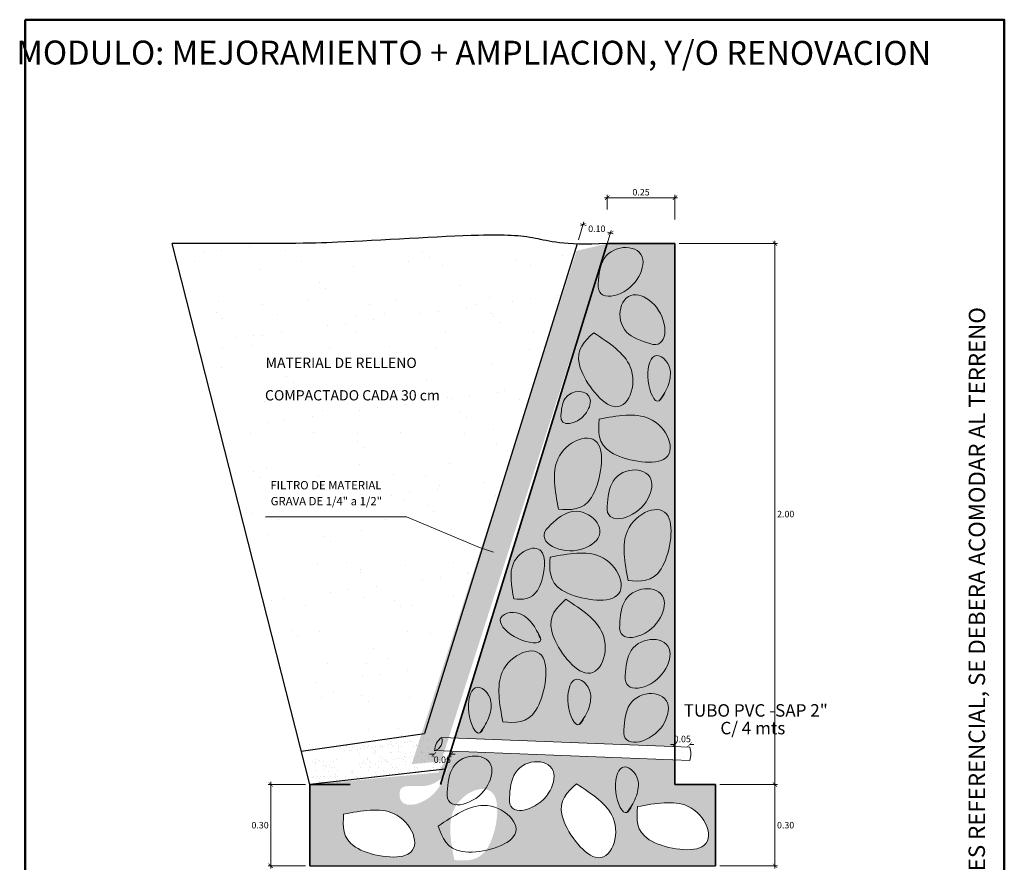
# Model space of a CAD drawing. Units: millimetres. Extents: x 1426 to 1857, y 1857 to 1912.
# Drawn here: x 1830 to 1845, y 1890 to 1902 of the extents above; entities that cross this region are included whole.
import ezdxf
from ezdxf.enums import TextEntityAlignment as Align

# ---------------------------------------------------------------- set-up
doc = ezdxf.new("R2010")
doc.units = ezdxf.units.MM
for name, color, linetype, lineweight in [('17', 7, 'Continuous', 20), ('ALINEAMIENTO SARDINEL', 30, 'Continuous', 25), ('COD-AMBIENTES', 252, 'Continuous', 20), ('DETALLES', 4, 'Continuous', 9), ('DISEÑO', 5, 'Continuous', 35), ('None', 7, 'Continuous', 5), ('PLUMA1', 1, 'Continuous', 5), ('TEXTURAS', 252, 'Continuous', 9)]:
    doc.layers.add(name, color=color, linetype=linetype, lineweight=lineweight)
doc.styles.add('Negrita', font='arial.ttf', dxfattribs={"height": 0.45})
doc.styles.add('ROMANS', font='txt')
doc.styles.get("Standard").update_dxf_attribs({"font": 'arial.ttf'})
doc.styles.add('YAR', font='arial.ttf', dxfattribs={"height": 5})
doc.dimstyles.new('Copia de Legance 1_50 MEJORADO', dxfattribs={"dimscale": 0.8, "dimtxt": 0.12, "dimasz": 0.08, "dimexe": 0.05, "dimexo": 0.08, "dimgap": 0.04, "dimtad": 2, "dimtih": 1, "dimtoh": 1, "dimzin": 4, "dimdsep": 46, "dimtxsty": 'ROMANS', "dimblk": 'ARCHTICK', "dimcen": 0.08, "dimdle": 0.05, "dimclrd": 48, "dimclre": 48, "dimclrt": 7, "dimazin": 0, "dimtfac": 1, "dimtix": 1, "dimtofl": 0, "dimtmove": 2, "dimatfit": 3, "dimfxl": 0, "dimtolj": 1, "dimtzin": 7, "dimlwd": 9, "dimlwe": 13, "dimarcsym": 0})

# ---------------------------------------------------------------- blocks, each defined once
blk = doc.blocks.new('_ArchTick')
at = {"color": 0, "linetype": 'ByBlock', "const_width": 0.15}
blk.add_lwpolyline([(-0.5, -0.5), (0.5, 0.5)], dxfattribs=at)
blk = doc.blocks.new('*D1111')
at = {"color": 48, "lineweight": 13, "transparency": 16777216}
for p, q in [((1838.555, 1899.025), (1838.636, 1899.29)), ((1838.96, 1898.901), (1839.041, 1899.165))]:
    blk.add_line(p, q, dxfattribs=at)
at = {"color": 48, "lineweight": 9, "transparency": 16777216}
for p, q in [((1838.586, 1899.263), (1838.669, 1899.238)), ((1839.068, 1899.115), (1838.985, 1899.14))]:
    blk.add_line(p, q, dxfattribs=at)
at = {"layer": 'Defpoints', "color": 0, "transparency": 16777216}
for p in [(1839.029, 1899.127), (1838.536, 1898.964), (1838.941, 1898.839)]:
    blk.add_point(p, dxfattribs=at)
at = {"color": 48, "lineweight": 9, "transparency": 16777216, "xscale": 0.064, "yscale": 0.064, "zscale": 0.064}
for p, rotation in [((1838.624, 1899.251), 162.8646209762163), ((1839.029, 1899.127), 342.8646209762162)]:
    blk.add_blockref('_ArchTick', p, dxfattribs=dict(at, rotation=rotation))
at = {"color": 7, "transparency": 16777216, "insert": (1838.827, 1899.189), "char_height": 0.096, "attachment_point": 5, "style": 'ROMANS'}
blk.add_mtext('\\A1;0.10', dxfattribs=at)
blk = doc.blocks.new('*D1113')
at = {"color": 48, "lineweight": 13, "transparency": 16777216}
for p, q in [((1840.645, 1890.969), (1841.501, 1890.969)), ((1840.645, 1889.769), (1841.501, 1889.769))]:
    blk.add_line(p, q, dxfattribs=at)
at = {"color": 48, "lineweight": 9, "transparency": 16777216}
blk.add_line((1841.461, 1889.729), (1841.461, 1891.009), dxfattribs=at)
at = {"layer": 'Defpoints', "color": 0, "transparency": 16777216}
for p in [(1840.581, 1890.969), (1841.461, 1890.969), (1840.581, 1889.769)]:
    blk.add_point(p, dxfattribs=at)
at = {"color": 48, "lineweight": 9, "transparency": 16777216, "xscale": 0.064, "yscale": 0.064, "zscale": 0.064}
for p, rotation in [((1841.461, 1890.969), 90), ((1841.461, 1889.769), 270)]:
    blk.add_blockref('_ArchTick', p, dxfattribs=dict(at, rotation=rotation))
at = {"color": 7, "transparency": 16777216, "insert": (1841.619, 1890.369), "char_height": 0.096, "attachment_point": 5, "style": 'ROMANS'}
blk.add_mtext('\\A1;0.30', dxfattribs=at)
blk = doc.blocks.new('*D1114')
at = {"color": 48, "lineweight": 13, "transparency": 16777216}
for p, q in [((1840.045, 1898.969), (1841.501, 1898.969)), ((1840.645, 1890.969), (1841.501, 1890.969))]:
    blk.add_line(p, q, dxfattribs=at)
at = {"color": 48, "lineweight": 9, "transparency": 16777216}
blk.add_line((1841.461, 1890.929), (1841.461, 1899.009), dxfattribs=at)
at = {"layer": 'Defpoints', "color": 0, "transparency": 16777216}
for p in [(1839.981, 1898.969), (1841.461, 1898.969), (1840.581, 1890.969)]:
    blk.add_point(p, dxfattribs=at)
at = {"color": 48, "lineweight": 9, "transparency": 16777216, "xscale": 0.064, "yscale": 0.064, "zscale": 0.064}
for p, rotation in [((1841.461, 1898.969), 90), ((1841.461, 1890.969), 270)]:
    blk.add_blockref('_ArchTick', p, dxfattribs=dict(at, rotation=rotation))
at = {"color": 7, "transparency": 16777216, "insert": (1841.62, 1894.969), "char_height": 0.096, "attachment_point": 5, "style": 'ROMANS'}
blk.add_mtext('\\A1;2.00', dxfattribs=at)
blk = doc.blocks.new('*D1115')
at = {"color": 48, "lineweight": 9, "transparency": 16777216}
for p, q in [((1839.981, 1891.562), (1839.917, 1891.562)), ((1840.2, 1891.562), (1840.264, 1891.562))]:
    blk.add_line(p, q, dxfattribs=at)
at = {"color": 48, "lineweight": 13, "transparency": 16777216}
for p, q in [((1839.981, 1891.596), (1839.981, 1891.602)), ((1840.2, 1891.599), (1840.2, 1891.602))]:
    blk.add_line(p, q, dxfattribs=at)
at = {"layer": 'Defpoints', "color": 0, "transparency": 16777216}
for p in [(1840.2, 1891.562), (1839.981, 1891.532), (1840.2, 1891.535)]:
    blk.add_point(p, dxfattribs=at)
at = {"color": 48, "lineweight": 9, "transparency": 16777216, "xscale": 0.064, "yscale": 0.064, "zscale": 0.064}
blk.add_blockref('_ArchTick', (1839.981, 1891.562), dxfattribs=at)
at = {"color": 48, "lineweight": 9, "transparency": 16777216, "xscale": 0.064, "yscale": 0.064, "zscale": 0.064, "rotation": 180}
blk.add_blockref('_ArchTick', (1840.2, 1891.562), dxfattribs=at)
at = {"color": 7, "transparency": 16777216, "insert": (1840.09, 1891.643), "char_height": 0.096, "attachment_point": 5, "style": 'ROMANS'}
blk.add_mtext('\\A1;0.05', dxfattribs=at)
blk = doc.blocks.new('*D1116')
at = {"color": 48, "lineweight": 9, "transparency": 16777216}
for p, q in [((1836.418, 1891.417), (1836.354, 1891.417)), ((1836.666, 1891.417), (1836.73, 1891.417))]:
    blk.add_line(p, q, dxfattribs=at)
at = {"color": 48, "lineweight": 13, "transparency": 16777216}
for p, q in [((1836.666, 1891.398), (1836.666, 1891.377)), ((1836.418, 1891.383), (1836.418, 1891.377))]:
    blk.add_line(p, q, dxfattribs=at)
at = {"layer": 'Defpoints', "color": 0, "transparency": 16777216}
for p in [(1836.418, 1891.447), (1836.418, 1891.417), (1836.666, 1891.462)]:
    blk.add_point(p, dxfattribs=at)
at = {"color": 48, "lineweight": 9, "transparency": 16777216, "xscale": 0.064, "yscale": 0.064, "zscale": 0.064}
blk.add_blockref('_ArchTick', (1836.418, 1891.417), dxfattribs=at)
at = {"color": 48, "lineweight": 9, "transparency": 16777216, "xscale": 0.064, "yscale": 0.064, "zscale": 0.064, "rotation": 180}
blk.add_blockref('_ArchTick', (1836.666, 1891.417), dxfattribs=at)
at = {"color": 7, "transparency": 16777216, "insert": (1836.542, 1891.336), "char_height": 0.096, "attachment_point": 5, "style": 'ROMANS'}
blk.add_mtext('\\A1;0.05', dxfattribs=at)
blk = doc.blocks.new('*D1110')
at = {"color": 48, "lineweight": 9, "transparency": 16777216}
blk.add_line((1838.941, 1899.648), (1840.021, 1899.648), dxfattribs=at)
at = {"color": 48, "lineweight": 13, "transparency": 16777216}
for p, q in [((1838.981, 1899.472), (1838.981, 1899.688)), ((1839.981, 1899.328), (1839.981, 1899.688))]:
    blk.add_line(p, q, dxfattribs=at)
at = {"layer": 'Defpoints', "color": 0, "transparency": 16777216}
for p in [(1839.981, 1899.648), (1838.981, 1899.408), (1839.981, 1899.264)]:
    blk.add_point(p, dxfattribs=at)
at = {"color": 48, "lineweight": 9, "transparency": 16777216, "xscale": 0.064, "yscale": 0.064, "zscale": 0.064, "rotation": 180}
blk.add_blockref('_ArchTick', (1838.981, 1899.648), dxfattribs=at)
at = {"color": 48, "lineweight": 9, "transparency": 16777216, "xscale": 0.064, "yscale": 0.064, "zscale": 0.064}
blk.add_blockref('_ArchTick', (1839.981, 1899.648), dxfattribs=at)
at = {"color": 7, "transparency": 16777216, "insert": (1839.481, 1899.729), "char_height": 0.096, "attachment_point": 5, "style": 'ROMANS'}
blk.add_mtext('\\A1;0.25', dxfattribs=at)
blk = doc.blocks.new('ASXZ')
at = {"layer": 'COD-AMBIENTES', "color": 7, "insert": (1452.859, 1901.586), "char_height": 0.35435, "width": 15.24327, "attachment_point": 5, "rotation": 359.9741}
blk.add_mtext('{\\f@Arial Unicode MS|b0|i0|c0|p34;\\T0.75;\\C251;MODULO: MEJORAMIENTO + AMPLIACION, Y/O RENOVACION}', dxfattribs=at)
blk = doc.blocks.new('*D1117')
at = {"color": 48, "lineweight": 13, "transparency": 16777216}
for p, q in [((1834.517, 1890.969), (1833.965, 1890.969)), ((1834.517, 1889.769), (1833.965, 1889.769))]:
    blk.add_line(p, q, dxfattribs=at)
at = {"color": 48, "lineweight": 9, "transparency": 16777216}
blk.add_line((1834.005, 1889.729), (1834.005, 1891.009), dxfattribs=at)
at = {"layer": 'Defpoints', "color": 0, "transparency": 16777216}
for p in [(1834.005, 1890.969), (1834.581, 1890.969), (1834.581, 1889.769)]:
    blk.add_point(p, dxfattribs=at)
at = {"color": 48, "lineweight": 9, "transparency": 16777216, "xscale": 0.064, "yscale": 0.064, "zscale": 0.064}
for p, rotation in [((1834.005, 1890.969), 90), ((1834.005, 1889.769), 270)]:
    blk.add_blockref('_ArchTick', p, dxfattribs=dict(at, rotation=rotation))
at = {"color": 7, "transparency": 16777216, "insert": (1833.847, 1890.369), "char_height": 0.096, "attachment_point": 5, "style": 'ROMANS'}
blk.add_mtext('\\A1;0.30', dxfattribs=at)

msp = doc.modelspace()

# ---------------------------------------------------------------- hatches: boundary and pattern name
h = msp.add_hatch()
h.set_pattern_fill('AR-SAND', color=256, scale=0.02, style=0)
h.set_pattern_definition([(37.5, (-289.34975, 944.67245), (-0.03200063, 0.97882647), [0, -0.77216, 0, -0.8636, 0, -0.8255]), (7.5, (-289.3498, 944.6724), (0.8990466, 1.4336502), [0, -0.41656, 0, -0.69596, 0, -0.2667]), (327.5, (-289.9746, 944.67245), (1.58198474, 0.00287437), [0, -0.254, 0, -0.9144, 0, -1.1938]), (317.5, (-289.9746, 944.6724), (1.5271129, 0.44585865), [0, -0.127, 0, -0.59944, 0, -0.6858])])
edge = h.paths.add_edge_path()
edge.add_spline(control_points=[(1838.536, 1898.964), (1838.21, 1898.974), (1837.845, 1899.084), (1837.135, 1899.117), (1834.916, 1898.97), (1834.284, 1898.969), (1832.546, 1898.969)], knot_values=[0.154377, 0.154377, 0.154377, 0.154377, 0.265668, 0.436112, 0.685648, 0.871209, 0.871209, 0.871209, 0.871209], degree=3, periodic=0)
edge.add_line((1832.546, 1898.969), (1834.582, 1891.369))
edge.add_line((1834.582, 1891.369), (1836.163, 1891.369))
edge.add_line((1836.163, 1891.369), (1836.278, 1891.838))
edge.add_line((1836.278, 1891.838), (1838.536, 1898.964))
at = {"layer": 'ALINEAMIENTO SARDINEL'}
h = msp.add_hatch(dxfattribs=at)
h.set_pattern_fill('AR-SAND', color=256, scale=0.0038, angle=7.6189, style=0)
h.set_pattern_definition([(45.1189476, (-160.03243, 668.77443), (-0.030684053, 0.183529051), [0, -0.1467104, 0, -0.164084, 0, -0.156845]), (15.118948, (-160.03243, 668.77443), (0.133195743, 0.292636656), [0, -0.0791464, 0, -0.1322324, 0, -0.050673]), (335.1189476, (-160.1501, 668.7587), (0.297851122, 0.040393076), [0, -0.04826, 0, -0.173736, 0, -0.226822]), (325.118948, (-160.1501, 668.7587), (0.2763583, 0.122434765), [0, -0.02413, 0, -0.1138936, 0, -0.130302])])
h.paths.add_polyline_path([(1838.981, 1898.969), (1838.527, 1898.863), (1836.091, 1891.272), (1836.525, 1891.313)])
h = msp.add_hatch(dxfattribs=at)
h.set_pattern_fill('AR-SAND', color=256, scale=0.0034, style=0)
h.set_pattern_definition([(37.5, (-305.489, 944.67245), (-0.0054401064, 0.166400501), [0, -0.1312672, 0, -0.146812, 0, -0.140335]), (7.5, (-305.489, 944.67245), (0.152837916, 0.243720534), [0, -0.0708152, 0, -0.1183132, 0, -0.045339]), (327.5, (-305.59523, 944.67245), (0.268937406, 0.000488643), [0, -0.04318, 0, -0.155448, 0, -0.202946]), (317.5, (-305.59523, 944.67245), (0.259609194, 0.07579597), [0, -0.02159, 0, -0.1019048, 0, -0.116586])])
h.paths.add_polyline_path([(1836.279, 1891.723), (1835.003, 1891.527), (1834.738, 1890.969), (1836.585, 1891.199)])
h.paths.add_polyline_path([(1834.988, 1891.191), (1835.316, 1891.191), (1835.316, 1891.468), (1834.988, 1891.468)], flags=16)
h = msp.add_hatch(dxfattribs=at)
h.set_pattern_fill('AR-SAND', color=256, scale=0.0034, style=0)
h.set_pattern_definition([(37.5, (-289.34975, 944.67245), (-0.0054401064, 0.166400501), [0, -0.1312672, 0, -0.146812, 0, -0.140335]), (7.5, (-289.34975, 944.67245), (0.152837916, 0.243720534), [0, -0.0708152, 0, -0.1183132, 0, -0.045339]), (327.5, (-289.45597, 944.67245), (0.268937406, 0.000488643), [0, -0.04318, 0, -0.155448, 0, -0.202946]), (317.5, (-289.45597, 944.67245), (0.259609194, 0.07579597), [0, -0.02159, 0, -0.1019048, 0, -0.116586])])
h.paths.add_polyline_path([(1834.851, 1891.369), (1834.581, 1891.369), (1834.581, 1890.969), (1834.851, 1890.969)])
at = {"layer": 'TEXTURAS', "linetype": 'ByBlock'}
h = msp.add_hatch(dxfattribs=at)
h.set_pattern_fill('AR-CONC', color=256, scale=0.001474, style=0)
h.set_pattern_definition([(50, (-27.43697, 1.52426), (0.268465103, -0.023487642), [0.028071847, -0.30879032]), (355, (-27.43697, 1.52426), (-0.051934275, 0.281539034), [0.022457478, -0.247033117]), (100.451445, (-27.4146, 1.5223), (0.216530827, 0.25805138), [0.0238574, -0.26243161]), (46.1842, (-27.43697, 1.5991), (0.399458764, -0.06195306), [0.04210777, -0.46318548]), (96.635558, (-27.4037, 1.59395), (0.34983583, 0.364604115), [0.035786113, -0.39364777]), (351.184151, (-27.43697, 1.5991), (0.34983583, 0.364604115), [0.03368617, -0.37054799]), (21, (-27.39954, 1.5804), (0.223417115, -0.150696747), [0.028071847, -0.30879032]), (326, (-27.39954, 1.5804), (0.091070714, 0.271417137), [0.022457478, -0.247032256]), (71.451445, (-27.38093, 1.56784), (0.31448783, 0.120720392), [0.0238574, -0.262431157]), (37.5, (-27.43697, 1.524255), (0.004551328, 0.1245992726), [0, -0.244037926, 0, -0.2507751695, 0, -0.247967985]), (7.5, (-27.43697, 1.52426), (0.0984646386, 0.1476248715), [0, -0.142979276, 0, -0.238423557, 0, -0.094508553]), (327.5, (-27.52044, 1.52426), (0.199804645, -0.008441807), [0, -0.093572824, 0, -0.291947212, 0, -0.387391493]), (317.5, (-27.55787, 1.52426), (0.218281352, 0.037468167), [0, -0.121644672, 0, -0.193882892, 0, -0.275104104])])
h.paths.add_polyline_path([(1840.581, 1890.969), (1839.981, 1890.969), (1839.981, 1891.332), (1836.666, 1891.462), (1836.482, 1891.148), (1834.581, 1890.969), (1834.581, 1889.769), (1835.181, 1889.769), (1838.981, 1889.769), (1839.981, 1889.769), (1840.581, 1889.769)])
edge = h.paths.add_edge_path()
edge.add_spline(control_points=[(1839.428, 1890.643), (1839.415, 1890.462), (1839.389, 1890.101), (1840.717, 1889.865), (1840.322, 1890.808), (1839.696, 1890.692), (1839.428, 1890.643)], knot_values=[0, 0, 0, 0, 0.166596, 0.332617, 0.538884, 0.692538, 0.692538, 0.692538, 0.692538], degree=3, periodic=0)
edge = h.paths.add_edge_path()
edge.add_spline(control_points=[(1838.526, 1890.981), (1838.392, 1890.859), (1838.124, 1890.616), (1838.922, 1889.529), (1839.287, 1890.484), (1838.754, 1890.832), (1838.526, 1890.981)], knot_values=[0, 0, 0, 0, 0.166596, 0.332617, 0.538884, 0.692538, 0.692538, 0.692538, 0.692538], degree=3, periodic=0)
edge = h.paths.add_edge_path(flags=16)
edge.add_spline(control_points=[(1837.535, 1890.772), (1837.502, 1890.486), (1838.059, 1890.591), (1838.317, 1891.359), (1837.599, 1891.371), (1837.542, 1890.904), (1837.535, 1890.772)], knot_values=[0, 0, 0, 0, 0.181958, 0.260886, 0.450809, 0.533702, 0.533702, 0.533702, 0.533702], degree=3, periodic=0)
edge = h.paths.add_edge_path(flags=16)
edge.add_spline(control_points=[(1836.719, 1889.853), (1836.899, 1889.84), (1837.26, 1889.814), (1837.496, 1891.142), (1836.554, 1890.747), (1836.669, 1890.121), (1836.719, 1889.853)], knot_values=[0, 0, 0, 0, 0.166596, 0.332617, 0.538884, 0.692538, 0.692538, 0.692538, 0.692538], degree=3, periodic=0)
edge = h.paths.add_edge_path(flags=16)
edge.add_spline(control_points=[(1835.911, 1890.856), (1835.879, 1890.569), (1836.435, 1890.675), (1836.693, 1891.442), (1836.557, 1890.823), (1835.919, 1890.988), (1835.911, 1890.856)], knot_values=[0, 0, 0, 0, 0.181958, 0.260886, 0.450809, 0.533702, 0.533702, 0.533702, 0.533702], degree=3, periodic=0)
edge = h.paths.add_edge_path()
edge.add_spline(control_points=[(1835.083, 1890.534), (1835.07, 1890.353), (1835.044, 1889.993), (1836.371, 1889.756), (1835.977, 1890.699), (1835.35, 1890.583), (1835.083, 1890.534)], knot_values=[0, 0, 0, 0, 0.166596, 0.332617, 0.538884, 0.692538, 0.692538, 0.692538, 0.692538], degree=3, periodic=0)
h.paths.add_polyline_path([(1839.981, 1898.969), (1838.981, 1898.969), (1836.727, 1891.66), (1839.981, 1891.533)])

# ---------------------------------------------------------------- linework, layer by layer
for p, q in [((1834.581, 1890.969), (1832.546, 1898.969)), ((1838.536, 1898.964), (1836.279, 1891.723))]:
    msp.add_line(p, q)
at = {"color": 0}
msp.add_line((1834.455, 1891.463), (1836.279, 1891.723), dxfattribs=at)
msp.add_lwpolyline([(1840.581, 1889.769), (1840.581, 1890.969), (1839.981, 1890.969), (1839.981, 1898.969), (1838.981, 1898.969), (1836.585, 1891.199), (1834.581, 1890.969), (1834.581, 1889.769), (1840.581, 1889.769)], dxfattribs=at)
msp.add_open_spline([(1838.981, 1898.969), (1838.316, 1898.94), (1837.9, 1899.081), (1837.135, 1899.117), (1834.916, 1898.97), (1834.284, 1898.969), (1832.546, 1898.969)], degree=3, knots=[0.1132574, 0.1132574, 0.1132574, 0.1132574, 0.2656681, 0.4361122, 0.6856484, 0.8712086, 0.8712086, 0.8712086, 0.8712086])
at = {"layer": 'ALINEAMIENTO SARDINEL', "color": 7, "lineweight": 0}
msp.add_lwpolyline([(1833.926, 1894.93), (1836.012, 1894.93), (1837.094, 1894.476), (1837.301, 1894.408), (1837.094, 1894.476)], dxfattribs=at)
at = {"layer": 'DETALLES', "lineweight": 20}
for points, knots in [([(1838.849, 1898.376), (1838.816, 1898.089), (1839.373, 1898.195), (1839.631, 1898.962), (1838.913, 1898.975), (1838.856, 1898.508), (1838.849, 1898.376)], [0, 0, 0, 0, 0.1819583, 0.260886, 0.4508088, 0.5337023, 0.5337023, 0.5337023, 0.5337023]), ([(1839.609, 1897.491), (1839.881, 1897.395), (1839.904, 1897.961), (1839.215, 1898.386), (1839.04, 1897.69), (1839.482, 1897.529), (1839.609, 1897.491)], [0, 0, 0, 0, 0.1819583, 0.260886, 0.4508088, 0.5337023, 0.5337023, 0.5337023, 0.5337023]), ([(1838.781, 1897.651), (1838.646, 1897.529), (1838.379, 1897.286), (1839.177, 1896.199), (1839.541, 1897.153), (1839.008, 1897.502), (1838.781, 1897.651)], [0, 0, 0, 0, 0.1665959, 0.3326173, 0.5388843, 0.692538, 0.692538, 0.692538, 0.692538]), ([(1839.747, 1896.642), (1839.794, 1896.706), (1839.88, 1896.824), (1839.961, 1897.175), (1839.642, 1897.446), (1839.526, 1896.94), (1839.712, 1896.543), (1839.797, 1896.7), (1839.821, 1896.745)], [0, 0, 0, 0, 0.0888693, 0.1636997, 0.2902335, 0.40854, 0.5259845, 0.5725932, 0.5725932, 0.5725932, 0.5725932]), ([(1838.297, 1896.429), (1838.275, 1896.241), (1838.641, 1896.31), (1838.811, 1896.815), (1838.339, 1896.823), (1838.302, 1896.516), (1838.297, 1896.429)], [0, 0, 0, 0, 0.1819583, 0.260886, 0.4508088, 0.5337023, 0.5337023, 0.5337023, 0.5337023]), ([(1838.861, 1896.374), (1838.848, 1896.193), (1838.822, 1895.832), (1840.149, 1895.596), (1839.755, 1896.539), (1839.128, 1896.423), (1838.861, 1896.374)], [0, 0, 0, 0, 0.1665959, 0.3326173, 0.5388843, 0.692538, 0.692538, 0.692538, 0.692538]), ([(1838.259, 1895.043), (1838.44, 1895.03), (1838.8, 1895.004), (1839.037, 1896.332), (1838.094, 1895.937), (1838.21, 1895.311), (1838.259, 1895.043)], [0, 0, 0, 0, 0.1665959, 0.3326173, 0.5388843, 0.692538, 0.692538, 0.692538, 0.692538]), ([(1838.98, 1895.086), (1838.948, 1894.799), (1839.504, 1894.905), (1839.762, 1895.673), (1839.045, 1895.685), (1838.988, 1895.218), (1838.98, 1895.086)], [0, 0, 0, 0, 0.1819583, 0.260886, 0.4508088, 0.5337023, 0.5337023, 0.5337023, 0.5337023]), ([(1838.113, 1894.778), (1837.899, 1894.585), (1838.386, 1894.295), (1839.087, 1894.699), (1838.558, 1895.184), (1838.206, 1894.872), (1838.113, 1894.778)], [0, 0, 0, 0, 0.1819583, 0.260886, 0.4508088, 0.5337023, 0.5337023, 0.5337023, 0.5337023]), ([(1839.289, 1893.985), (1839.47, 1893.972), (1839.83, 1893.946), (1840.066, 1895.273), (1839.124, 1894.879), (1839.24, 1894.252), (1839.289, 1893.985)], [0, 0, 0, 0, 0.1665959, 0.3326173, 0.5388843, 0.692538, 0.692538, 0.692538, 0.692538]), ([(1837.6, 1893.716), (1837.729, 1893.706), (1837.986, 1893.688), (1838.154, 1894.634), (1837.482, 1894.353), (1837.565, 1893.906), (1837.6, 1893.716)], [0, 0, 0, 0, 0.1665959, 0.3326173, 0.5388843, 0.692538, 0.692538, 0.692538, 0.692538]), ([(1838.138, 1894.334), (1838.125, 1894.153), (1838.099, 1893.792), (1839.426, 1893.556), (1839.032, 1894.499), (1838.405, 1894.383), (1838.138, 1894.334)], [0, 0, 0, 0, 0.1665959, 0.3326173, 0.5388843, 0.692538, 0.692538, 0.692538, 0.692538]), ([(1839.165, 1893.33), (1839.132, 1893.043), (1839.689, 1893.149), (1839.947, 1893.916), (1839.229, 1893.929), (1839.172, 1893.462), (1839.165, 1893.33)], [0, 0, 0, 0, 0.1819583, 0.260886, 0.4508088, 0.5337023, 0.5337023, 0.5337023, 0.5337023]), ([(1838.371, 1893.709), (1838.237, 1893.587), (1837.969, 1893.344), (1838.767, 1892.257), (1839.132, 1893.212), (1838.598, 1893.56), (1838.371, 1893.709)], [0, 0, 0, 0, 0.1665959, 0.3326173, 0.5388843, 0.692538, 0.692538, 0.692538, 0.692538]), ([(1837.999, 1893.111), (1837.969, 1893.184), (1837.915, 1893.32), (1837.66, 1893.575), (1837.262, 1893.447), (1837.629, 1893.081), (1838.065, 1893.029), (1837.976, 1893.184), (1837.951, 1893.228)], [0, 0, 0, 0, 0.0888693, 0.1636997, 0.2902335, 0.40854, 0.5259845, 0.5725932, 0.5725932, 0.5725932, 0.5725932]), ([(1839.248, 1892.58), (1839.216, 1892.293), (1839.772, 1892.399), (1840.031, 1893.167), (1839.313, 1893.179), (1839.256, 1892.712), (1839.248, 1892.58)], [0, 0, 0, 0, 0.1819583, 0.260886, 0.4508088, 0.5337023, 0.5337023, 0.5337023, 0.5337023]), ([(1837.437, 1891.895), (1837.618, 1891.882), (1837.979, 1891.855), (1838.215, 1893.183), (1837.272, 1892.788), (1837.388, 1892.162), (1837.437, 1891.895)], [0, 0, 0, 0, 0.1665959, 0.3326173, 0.5388843, 0.692538, 0.692538, 0.692538, 0.692538]), ([(1837.097, 1891.735), (1837.144, 1891.799), (1837.231, 1891.917), (1837.312, 1892.268), (1836.993, 1892.539), (1836.876, 1892.034), (1837.063, 1891.636), (1837.147, 1891.793), (1837.171, 1891.838)], [0, 0, 0, 0, 0.0888693, 0.1636997, 0.2902335, 0.40854, 0.5259845, 0.5725932, 0.5725932, 0.5725932, 0.5725932]), ([(1838.568, 1891.857), (1838.615, 1891.92), (1838.702, 1892.038), (1838.783, 1892.39), (1838.463, 1892.66), (1838.347, 1892.155), (1838.533, 1891.757), (1838.618, 1891.915), (1838.642, 1891.959)], [0, 0, 0, 0, 0.0888693, 0.1636997, 0.2902335, 0.40854, 0.5259845, 0.5725932, 0.5725932, 0.5725932, 0.5725932]), ([(1839.226, 1891.78), (1839.193, 1891.493), (1839.75, 1891.599), (1840.008, 1892.366), (1839.29, 1892.379), (1839.234, 1891.912), (1839.226, 1891.78)], [0, 0, 0, 0, 0.1819583, 0.260886, 0.4508088, 0.5337023, 0.5337023, 0.5337023, 0.5337023]), ([(1836.615, 1890.856), (1836.582, 1890.569), (1837.138, 1890.675), (1837.397, 1891.442), (1836.679, 1891.455), (1836.622, 1890.988), (1836.615, 1890.856)], [0, 0, 0, 0, 0.1819583, 0.260886, 0.4508088, 0.5337023, 0.5337023, 0.5337023, 0.5337023]), ([(1837.535, 1890.772), (1837.502, 1890.486), (1838.059, 1890.591), (1838.317, 1891.359), (1837.599, 1891.371), (1837.542, 1890.904), (1837.535, 1890.772)], [0, 0, 0, 0, 0.1819583, 0.260886, 0.4508088, 0.5337023, 0.5337023, 0.5337023, 0.5337023]), ([(1839.272, 1890.558), (1839.319, 1890.622), (1839.406, 1890.74), (1839.487, 1891.091), (1839.168, 1891.361), (1839.051, 1890.856), (1839.238, 1890.459), (1839.322, 1890.616), (1839.346, 1890.661)], [0, 0, 0, 0, 0.0888693, 0.1636997, 0.2902335, 0.40854, 0.5259845, 0.5725932, 0.5725932, 0.5725932, 0.5725932]), ([(1838.526, 1890.981), (1838.392, 1890.859), (1838.124, 1890.616), (1838.922, 1889.529), (1839.287, 1890.484), (1838.754, 1890.832), (1838.526, 1890.981)], [0, 0, 0, 0, 0.1665959, 0.3326173, 0.5388843, 0.692538, 0.692538, 0.692538, 0.692538]), ([(1839.428, 1890.643), (1839.415, 1890.462), (1839.389, 1890.101), (1840.717, 1889.865), (1840.322, 1890.808), (1839.696, 1890.692), (1839.428, 1890.643)], [0, 0, 0, 0, 0.1665959, 0.3326173, 0.5388843, 0.692538, 0.692538, 0.692538, 0.692538]), ([(1835.083, 1890.534), (1835.07, 1890.353), (1835.044, 1889.993), (1836.371, 1889.756), (1835.977, 1890.699), (1835.35, 1890.583), (1835.083, 1890.534)], [0, 0, 0, 0, 0.1665959, 0.3326173, 0.5388843, 0.692538, 0.692538, 0.692538, 0.692538]), ([(1836.482, 1890.355), (1836.543, 1890.185), (1836.664, 1889.844), (1837.974, 1890.163), (1837.234, 1890.866), (1836.707, 1890.508), (1836.482, 1890.355)], [0, 0, 0, 0, 0.1665959, 0.3326173, 0.5388843, 0.692538, 0.692538, 0.692538, 0.692538])]:
    msp.add_open_spline(points, degree=3, knots=knots, dxfattribs=at)
at = {"layer": 'DISEÑO'}
for p, q in [((1838.981, 1898.969), (1836.514, 1890.969)), ((1839.981, 1898.969), (1838.981, 1898.969)), ((1839.981, 1890.969), (1839.981, 1898.969)), ((1834.581, 1889.769), (1834.581, 1890.969)), ((1835.181, 1890.969), (1834.581, 1890.969)), ((1840.581, 1890.969), (1839.981, 1890.969)), ((1840.581, 1889.769), (1840.581, 1890.969))]:
    msp.add_line(p, q, dxfattribs=at)
at = {"layer": 'None', "color": 5, "linetype": 'Continuous', "lineweight": 50}
msp.add_lwpolyline([(1830.375, 1902.28), (1844.853, 1902.28), (1844.853, 1883.271), (1830.375, 1883.271)], close=True, dxfattribs=at)
msp.add_lwpolyline([(1830.375, 1902.28), (1844.853, 1902.28), (1844.853, 1883.271), (1830.375, 1883.271)], close=True, dxfattribs=at)
at = {"layer": 'PLUMA1'}
for p, q in [((1840.203, 1891.524), (1836.535, 1891.667)), ((1840.2, 1891.324), (1836.43, 1891.471))]:
    msp.add_line(p, q, dxfattribs=at)
for centre, radius, start, end in [((1836.385, 1891.621), 0.157, 286.1581, 16.7616), ((1836.664, 1891.469), 0.236, 123.296, 179.6236), ((1839.852, 1891.428), 0.364, 343.3663, 15.264)]:
    msp.add_arc(centre, radius, start, end, dxfattribs=at)

# ---------------------------------------------------------------- block references
at = {"color": 0}
msp.add_blockref('ASXZ', (384.148, 0.206), dxfattribs=at)

# ---------------------------------------------------------------- texts
at = {"style": 'YAR'}
for s, height, p in [('MATERIAL DE RELLENO', 0.15206, (1833.929, 1897.13)), ('COMPACTADO CADA 30 cm', 0.15206, (1833.92, 1896.65)), ('FILTRO DE MATERIAL', 0.12317, (1834, 1895.335)), ('GRAVA DE 1/4" a 1/2"', 0.12317, (1834.004, 1895.099))]:
    msp.add_text(s, height=height, dxfattribs=at).set_placement(p)
at = {"layer": '17', "color": 3, "linetype": 'Continuous', "style": 'Negrita'}
for s, height, p in [('TUBO PVC -SAP 2"', 0.18492, (1841.177, 1892.042)), ('C/ 4 mts', 0.1849, (1841.134, 1891.781))]:
    msp.add_text(s, height=height, dxfattribs=at).set_placement(p, align=Align.MIDDLE)
at = {"layer": 'COD-AMBIENTES', "color": 7, "insert": (1844.447, 1892.985), "char_height": 0.241819, "width": 10.55783, "attachment_point": 5, "rotation": 89.9741}
msp.add_mtext('{\\f@Arial Unicode MS|b0|i0|c0|p34;\\T0.75;\\C251;*EL PLANO ES REFERENCIAL, SE DEBERA ACOMODAR AL TERRENO}', dxfattribs=at)

# ---------------------------------------------------------------- dimensions: what is measured, and where the dimension line sits
at = {"color": 0}
for base, p1, p2, text, picture, middle in [((1839.981, 1899.648), (1838.981, 1899.408), (1839.981, 1899.264), '0.25', '*D1110', (1839.481, 1899.729)), ((1840.2, 1891.562), (1839.981, 1891.532), (1840.2, 1891.535), '0.05', '*D1115', (1840.09, 1891.643)), ((1836.418, 1891.417), (1836.666, 1891.462), (1836.418, 1891.447), '0.05', '*D1116', (1836.542, 1891.336))]:
    dim = msp.add_linear_dim(base=base, p1=p1, p2=p2, text=text, dimstyle='Copia de Legance 1_50 MEJORADO', dxfattribs=at)
    dim.commit()
    dim.dimension.update_dxf_attribs({"geometry": picture, "text_midpoint": middle})
dim = msp.add_linear_dim(base=(1839.029, 1899.127), p1=(1838.536, 1898.964), p2=(1838.941, 1898.839), angle=342.8646, text='0.10', dimstyle='Copia de Legance 1_50 MEJORADO', dxfattribs=at)
dim.commit()
dim.dimension.update_dxf_attribs({"geometry": '*D1111', "text_midpoint": (1838.827, 1899.189), "dimtype": 161})
for base, p1, p2, text, picture, middle in [((1841.461, 1898.969), (1840.581, 1890.969), (1839.981, 1898.969), '2.00', '*D1114', (1841.62, 1894.969)), ((1841.461, 1890.969), (1840.581, 1889.769), (1840.581, 1890.969), '0.30', '*D1113', (1841.619, 1890.369))]:
    dim = msp.add_linear_dim(base=base, p1=p1, p2=p2, angle=90, text=text, dimstyle='Copia de Legance 1_50 MEJORADO', dxfattribs=at)
    dim.commit()
    dim.dimension.update_dxf_attribs({"geometry": picture, "text_midpoint": middle})
dim = msp.add_aligned_dim(p1=(1834.581, 1889.769), p2=(1834.581, 1890.969), distance=0.576, text='0.30', dimstyle='Copia de Legance 1_50 MEJORADO', dxfattribs=at)
dim.commit()
dim.dimension.update_dxf_attribs({"geometry": '*D1117', "text_midpoint": (1833.847, 1890.369)})

doc.saveas('drawing.dxf')
